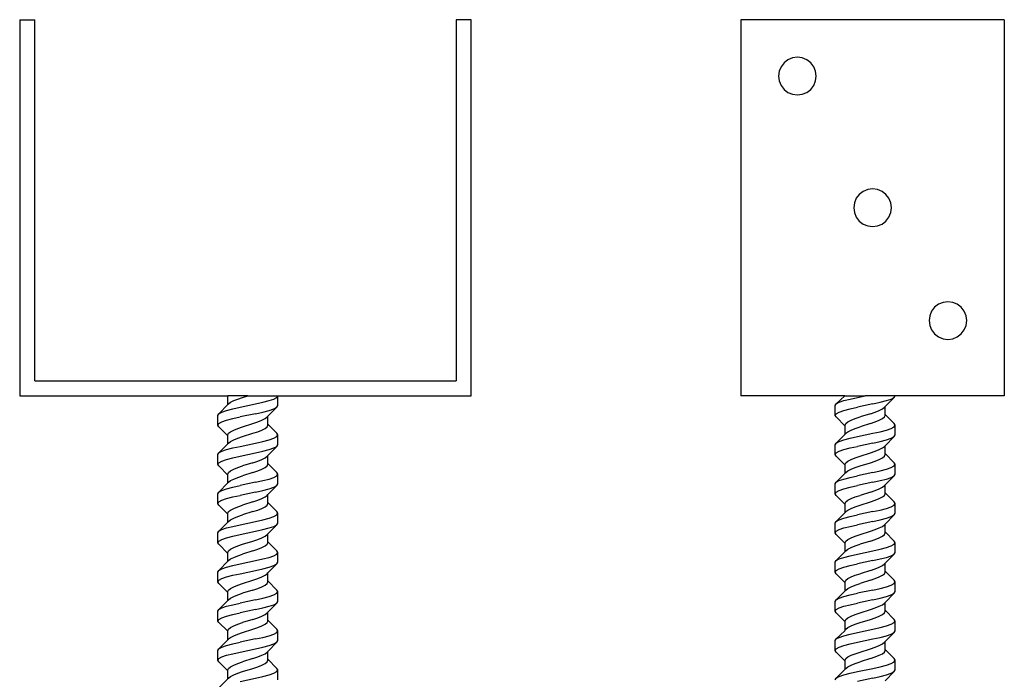
# Model space of a CAD drawing. Units: centimetres. Extents: x 50.5 to 76.6, y -25.4 to 9.6.
# Drawn here: x 50.5 to 76.6, y -8 to 9.6 of the extents above; entities that cross this region are included whole.
import ezdxf

# ---------------------------------------------------------------- set-up
doc = ezdxf.new("R2010")
doc.units = ezdxf.units.CM
doc.layers.get('0').update_dxf_attribs({"linetype": 'CONTINUOUS'})

msp = doc.modelspace()

# ---------------------------------------------------------------- linework, layer by layer
for p, q in [((50.458079, 9.575651), (50.858079, 9.575651)), ((50.458079, 9.575651), (50.458079, -0.424349)), ((50.858079, -0.024349), (50.858079, 9.575651)), ((62.458079, 9.575651), (62.058079, 9.575651)), ((62.058079, 9.575651), (62.058079, -0.024349)), ((62.458079, -0.424349), (62.458079, 9.575651)), ((76.628079, 9.575651), (69.628079, 9.575651)), ((69.628079, 9.575651), (69.628079, -0.424349)), ((76.628079, 9.575651), (76.628079, -0.424349)), ((70.774526, 8.429204), (70.695066, 8.325651)), ((70.878079, 8.508664), (70.774526, 8.429204)), ((70.998669, 8.558614), (70.878079, 8.508664)), ((71.128079, 8.575651), (70.998669, 8.558614)), ((71.257488, 8.558614), (71.128079, 8.575651)), ((71.378079, 8.508664), (71.257488, 8.558614)), ((71.481632, 8.429204), (71.378079, 8.508664)), ((71.561092, 8.325651), (71.481632, 8.429204)), ((70.645116, 8.205061), (70.628079, 8.075651)), ((70.695066, 8.325651), (70.645116, 8.205061)), ((71.611042, 8.205061), (71.561092, 8.325651)), ((71.628079, 8.075651), (71.611042, 8.205061)), ((70.628079, 8.075651), (70.645116, 7.946241)), ((70.645116, 7.946241), (70.695066, 7.825651)), ((71.561092, 7.825651), (71.611042, 7.946241)), ((71.611042, 7.946241), (71.628079, 8.075651)), ((70.695066, 7.825651), (70.774526, 7.722098)), ((70.774526, 7.722098), (70.878079, 7.642638)), ((70.878079, 7.642638), (70.998669, 7.592688)), ((70.998669, 7.592688), (71.128079, 7.575651)), ((71.128079, 7.575651), (71.257488, 7.592688)), ((71.257488, 7.592688), (71.378079, 7.642638)), ((71.378079, 7.642638), (71.481632, 7.722098)), ((71.481632, 7.722098), (71.561092, 7.825651)), ((72.878079, 5.008664), (72.774526, 4.929204)), ((72.998669, 5.058614), (72.878079, 5.008664)), ((73.128079, 5.075651), (72.998669, 5.058614)), ((73.257488, 5.058614), (73.128079, 5.075651)), ((73.378079, 5.008664), (73.257488, 5.058614)), ((73.481632, 4.929204), (73.378079, 5.008664)), ((72.695066, 4.825651), (72.645116, 4.705061)), ((72.774526, 4.929204), (72.695066, 4.825651)), ((73.561092, 4.825651), (73.481632, 4.929204)), ((73.611042, 4.705061), (73.561092, 4.825651)), ((72.645116, 4.705061), (72.628079, 4.575651)), ((72.628079, 4.575651), (72.645116, 4.446241)), ((73.628079, 4.575651), (73.611042, 4.705061)), ((73.611042, 4.446241), (73.628079, 4.575651)), ((72.645116, 4.446241), (72.695066, 4.325651)), ((72.695066, 4.325651), (72.774526, 4.222098)), ((72.774526, 4.222098), (72.878079, 4.142638)), ((73.378079, 4.142638), (73.481632, 4.222098)), ((73.481632, 4.222098), (73.561092, 4.325651)), ((73.561092, 4.325651), (73.611042, 4.446241)), ((72.878079, 4.142638), (72.998669, 4.092688)), ((72.998669, 4.092688), (73.128079, 4.075651)), ((73.128079, 4.075651), (73.257488, 4.092688)), ((73.257488, 4.092688), (73.378079, 4.142638)), ((74.774526, 1.929204), (74.695066, 1.825651)), ((74.878079, 2.008664), (74.774526, 1.929204)), ((74.998669, 2.058614), (74.878079, 2.008664)), ((75.128079, 2.075651), (74.998669, 2.058614)), ((75.257488, 2.058614), (75.128079, 2.075651)), ((75.378079, 2.008664), (75.257488, 2.058614)), ((75.481632, 1.929204), (75.378079, 2.008664)), ((75.561092, 1.825651), (75.481632, 1.929204)), ((74.645116, 1.705061), (74.628079, 1.575651)), ((74.628079, 1.575651), (74.645116, 1.446241)), ((74.695066, 1.825651), (74.645116, 1.705061)), ((75.611042, 1.705061), (75.561092, 1.825651)), ((75.628079, 1.575651), (75.611042, 1.705061)), ((75.611042, 1.446241), (75.628079, 1.575651)), ((74.645116, 1.446241), (74.695066, 1.325651)), ((74.695066, 1.325651), (74.774526, 1.222098)), ((75.481632, 1.222098), (75.561092, 1.325651)), ((75.561092, 1.325651), (75.611042, 1.446241)), ((74.774526, 1.222098), (74.878079, 1.142638)), ((74.878079, 1.142638), (74.998669, 1.092688)), ((74.998669, 1.092688), (75.128079, 1.075651)), ((75.128079, 1.075651), (75.257488, 1.092688)), ((75.257488, 1.092688), (75.378079, 1.142638)), ((75.378079, 1.142638), (75.481632, 1.222098)), ((50.858079, -0.024349), (62.058079, -0.024349)), ((50.458079, -0.424349), (55.978039, -0.424349)), ((55.989787, -0.44143), (55.978039, -0.424349)), ((55.978039, -0.424349), (55.989787, -0.424349)), ((55.989787, -0.44143), (55.989787, -0.424349)), ((56.521104, -0.424349), (55.989787, -0.424349)), ((55.989787, -0.659736), (55.989787, -0.44143)), ((56.145406, -0.554557), (56.255445, -0.511155)), ((56.255445, -0.511155), (56.383589, -0.467752)), ((56.383589, -0.467752), (56.521104, -0.424349)), ((56.521104, -0.424349), (57.318079, -0.424349)), ((57.08465, -0.554557), (57.211305, -0.511155)), ((57.211305, -0.511155), (57.290923, -0.467752)), ((57.290923, -0.467752), (57.318079, -0.424349)), ((57.318079, -0.684766), (57.318079, -0.424349)), ((57.318079, -0.424349), (62.458079, -0.424349)), ((72.387268, -0.424349), (69.628079, -0.424349)), ((72.160514, -0.641363), (72.387268, -0.424349)), ((72.366787, -0.554557), (72.531846, -0.511155)), ((72.387268, -0.424349), (72.930333, -0.424349)), ((72.531846, -0.511155), (72.724061, -0.467752)), ((72.724061, -0.467752), (72.930333, -0.424349)), ((73.727308, -0.424349), (72.930333, -0.424349)), ((73.46165, -0.709795), (73.700152, -0.467752)), ((73.49388, -0.554557), (73.620534, -0.511155)), ((73.620534, -0.511155), (73.700152, -0.467752)), ((73.700152, -0.467752), (73.727308, -0.424349)), ((76.628079, -0.424349), (73.727308, -0.424349)), ((55.751285, -0.90178), (55.989787, -0.659736)), ((55.957557, -0.814974), (56.122616, -0.771571)), ((55.989787, -0.659736), (56.007891, -0.641363)), ((56.007891, -0.641363), (56.06097, -0.59796)), ((56.06097, -0.59796), (56.145406, -0.554557)), ((56.122616, -0.771571), (56.314832, -0.728168)), ((56.314832, -0.728168), (56.727376, -0.641363)), ((56.727376, -0.641363), (56.919591, -0.59796)), ((56.919591, -0.59796), (57.08465, -0.554557)), ((57.052421, -0.970212), (57.290923, -0.728168)), ((57.08465, -0.814974), (57.211305, -0.771571)), ((57.211305, -0.771571), (57.290923, -0.728168)), ((57.290923, -0.728168), (57.318079, -0.684766)), ((72.133358, -0.684766), (72.160514, -0.641363)), ((72.133358, -0.945182), (72.133358, -0.684766)), ((72.160514, -0.641363), (72.240133, -0.59796)), ((72.240133, -0.59796), (72.366787, -0.554557)), ((72.366787, -0.814974), (72.531846, -0.771571)), ((72.531846, -0.771571), (72.724061, -0.728168)), ((73.136606, -0.641363), (72.724061, -0.728168)), ((73.136606, -0.641363), (73.328821, -0.59796)), ((73.306031, -0.814974), (73.390467, -0.771571)), ((73.328821, -0.59796), (73.49388, -0.554557)), ((73.390467, -0.771571), (73.443546, -0.728168)), ((73.443546, -0.728168), (73.46165, -0.709795)), ((73.46165, -0.920153), (73.46165, -0.709795)), ((55.724129, -0.945182), (55.751285, -0.90178)), ((55.724129, -1.205599), (55.724129, -0.945182)), ((55.751285, -0.90178), (55.830903, -0.858377)), ((55.830903, -0.858377), (55.957557, -0.814974)), ((55.957557, -1.075391), (56.122616, -1.031988)), ((56.122616, -1.031988), (56.314832, -0.988585)), ((56.727376, -0.90178), (56.314832, -0.988585)), ((56.727376, -0.90178), (56.919591, -0.858377)), ((56.896802, -1.075391), (56.981238, -1.031988)), ((56.919591, -0.858377), (57.08465, -0.814974)), ((56.981238, -1.031988), (57.034316, -0.988585)), ((57.034316, -0.988585), (57.052421, -0.970212)), ((57.052421, -1.180569), (57.052421, -0.970212)), ((72.133358, -0.945182), (72.160514, -0.90178)), ((72.160514, -0.988585), (72.133358, -0.945182)), ((72.160514, -0.90178), (72.240133, -0.858377)), ((72.399017, -1.230629), (72.160514, -0.988585)), ((72.240133, -0.858377), (72.366787, -0.814974)), ((72.554636, -1.075391), (72.664675, -1.031988)), ((72.664675, -1.031988), (72.792818, -0.988585)), ((73.067848, -0.90178), (72.792818, -0.988585)), ((73.067848, -0.90178), (73.195992, -0.858377)), ((73.195992, -0.858377), (73.306031, -0.814974)), ((73.306031, -1.075391), (73.390467, -1.031988)), ((73.390467, -1.031988), (73.443546, -0.988585)), ((73.443546, -0.988585), (73.46165, -0.945182)), ((73.700152, -1.162196), (73.46165, -0.920153)), ((73.46165, -0.945182), (73.46165, -0.920153)), ((55.724129, -1.205599), (55.751285, -1.162196)), ((55.751285, -1.249002), (55.724129, -1.205599)), ((55.751285, -1.162196), (55.830903, -1.118793)), ((55.989787, -1.491045), (55.751285, -1.249002)), ((55.830903, -1.118793), (55.957557, -1.075391)), ((56.145406, -1.335807), (56.255445, -1.292405)), ((56.255445, -1.292405), (56.383589, -1.249002)), ((56.383589, -1.249002), (56.658619, -1.162196)), ((56.658619, -1.162196), (56.786762, -1.118793)), ((56.786762, -1.118793), (56.896802, -1.075391)), ((56.896802, -1.335807), (56.981238, -1.292405)), ((56.981238, -1.292405), (57.034316, -1.249002)), ((57.034316, -1.249002), (57.052421, -1.205599)), ((57.290923, -1.422613), (57.052421, -1.180569)), ((57.052421, -1.205599), (57.052421, -1.180569)), ((72.399017, -1.205599), (72.417121, -1.162196)), ((72.399017, -1.230629), (72.399017, -1.205599)), ((72.399017, -1.440986), (72.399017, -1.230629)), ((72.417121, -1.162196), (72.470199, -1.118793)), ((72.470199, -1.118793), (72.554636, -1.075391)), ((72.554636, -1.335807), (72.664675, -1.292405)), ((72.664675, -1.292405), (72.792818, -1.249002)), ((73.067848, -1.162196), (72.792818, -1.249002)), ((73.067848, -1.162196), (73.195992, -1.118793)), ((73.195992, -1.118793), (73.306031, -1.075391)), ((73.49388, -1.335807), (73.620534, -1.292405)), ((73.620534, -1.292405), (73.700152, -1.249002)), ((73.727308, -1.205599), (73.700152, -1.162196)), ((73.700152, -1.249002), (73.727308, -1.205599)), ((73.727308, -1.466016), (73.727308, -1.205599)), ((55.989787, -1.466016), (56.007891, -1.422613)), ((55.989787, -1.491045), (55.989787, -1.466016)), ((55.989787, -1.701403), (55.989787, -1.491045)), ((56.007891, -1.422613), (56.06097, -1.37921)), ((56.06097, -1.37921), (56.145406, -1.335807)), ((56.145406, -1.596224), (56.255445, -1.552821)), ((56.255445, -1.552821), (56.383589, -1.509418)), ((56.383589, -1.509418), (56.658619, -1.422613)), ((56.658619, -1.422613), (56.786762, -1.37921)), ((56.786762, -1.37921), (56.896802, -1.335807)), ((57.08465, -1.596224), (57.211305, -1.552821)), ((57.211305, -1.552821), (57.290923, -1.509418)), ((57.318079, -1.466016), (57.290923, -1.422613)), ((57.290923, -1.509418), (57.318079, -1.466016)), ((57.318079, -1.726432), (57.318079, -1.466016)), ((72.160514, -1.68303), (72.399017, -1.440986)), ((72.366787, -1.596224), (72.531846, -1.552821)), ((72.399017, -1.440986), (72.417121, -1.422613)), ((72.417121, -1.422613), (72.470199, -1.37921)), ((72.470199, -1.37921), (72.554636, -1.335807)), ((72.531846, -1.552821), (72.724061, -1.509418)), ((72.724061, -1.509418), (73.136606, -1.422613)), ((73.136606, -1.422613), (73.328821, -1.37921)), ((73.328821, -1.37921), (73.49388, -1.335807)), ((73.46165, -1.751462), (73.700152, -1.509418)), ((73.49388, -1.596224), (73.620534, -1.552821)), ((73.620534, -1.552821), (73.700152, -1.509418)), ((73.700152, -1.509418), (73.727308, -1.466016)), ((55.751285, -1.943446), (55.989787, -1.701403)), ((55.957557, -1.856641), (56.122616, -1.813238)), ((55.989787, -1.701403), (56.007891, -1.68303)), ((56.007891, -1.68303), (56.06097, -1.639627)), ((56.06097, -1.639627), (56.145406, -1.596224)), ((56.122616, -1.813238), (56.314832, -1.769835)), ((56.314832, -1.769835), (56.727376, -1.68303)), ((56.727376, -1.68303), (56.919591, -1.639627)), ((56.919591, -1.639627), (57.08465, -1.596224)), ((57.052421, -2.011879), (57.290923, -1.769835)), ((57.08465, -1.856641), (57.211305, -1.813238)), ((57.211305, -1.813238), (57.290923, -1.769835)), ((57.290923, -1.769835), (57.318079, -1.726432)), ((72.133358, -1.726432), (72.160514, -1.68303)), ((72.133358, -1.986849), (72.133358, -1.726432)), ((72.160514, -1.68303), (72.240133, -1.639627)), ((72.240133, -1.639627), (72.366787, -1.596224)), ((72.366787, -1.856641), (72.531846, -1.813238)), ((72.531846, -1.813238), (72.724061, -1.769835)), ((73.136606, -1.68303), (72.724061, -1.769835)), ((73.136606, -1.68303), (73.328821, -1.639627)), ((73.306031, -1.856641), (73.390467, -1.813238)), ((73.328821, -1.639627), (73.49388, -1.596224)), ((73.390467, -1.813238), (73.443546, -1.769835)), ((73.443546, -1.769835), (73.46165, -1.751462)), ((73.46165, -1.961819), (73.46165, -1.751462)), ((55.724129, -1.986849), (55.751285, -1.943446)), ((55.724129, -2.247266), (55.724129, -1.986849)), ((55.751285, -1.943446), (55.830903, -1.900043)), ((55.830903, -1.900043), (55.957557, -1.856641)), ((55.957557, -2.117057), (56.122616, -2.073655)), ((56.122616, -2.073655), (56.314832, -2.030252)), ((56.314832, -2.030252), (56.727376, -1.943446)), ((56.727376, -1.943446), (56.919591, -1.900043)), ((56.896802, -2.117057), (56.981238, -2.073655)), ((56.919591, -1.900043), (57.08465, -1.856641)), ((56.981238, -2.073655), (57.034316, -2.030252)), ((57.034316, -2.030252), (57.052421, -2.011879)), ((57.052421, -2.222236), (57.052421, -2.011879)), ((72.133358, -1.986849), (72.160514, -1.943446)), ((72.160514, -2.030252), (72.133358, -1.986849)), ((72.160514, -1.943446), (72.240133, -1.900043)), ((72.399017, -2.272295), (72.160514, -2.030252)), ((72.240133, -1.900043), (72.366787, -1.856641)), ((72.554636, -2.117057), (72.664675, -2.073655)), ((72.664675, -2.073655), (72.792818, -2.030252)), ((72.792818, -2.030252), (73.067848, -1.943446)), ((73.067848, -1.943446), (73.195992, -1.900043)), ((73.195992, -1.900043), (73.306031, -1.856641)), ((73.306031, -2.117057), (73.390467, -2.073655)), ((73.390467, -2.073655), (73.443546, -2.030252)), ((73.443546, -2.030252), (73.46165, -1.986849)), ((73.700152, -2.203863), (73.46165, -1.961819)), ((73.46165, -1.986849), (73.46165, -1.961819)), ((55.724129, -2.247266), (55.751285, -2.203863)), ((55.751285, -2.290668), (55.724129, -2.247266)), ((55.751285, -2.203863), (55.830903, -2.16046)), ((55.989787, -2.532712), (55.751285, -2.290668)), ((55.830903, -2.16046), (55.957557, -2.117057)), ((56.145406, -2.377474), (56.255445, -2.334071)), ((56.255445, -2.334071), (56.383589, -2.290668)), ((56.658619, -2.203863), (56.383589, -2.290668)), ((56.658619, -2.203863), (56.786762, -2.16046)), ((56.786762, -2.16046), (56.896802, -2.117057)), ((56.896802, -2.377474), (56.981238, -2.334071)), ((56.981238, -2.334071), (57.034316, -2.290668)), ((57.034316, -2.290668), (57.052421, -2.247266)), ((57.290923, -2.46428), (57.052421, -2.222236)), ((57.052421, -2.247266), (57.052421, -2.222236)), ((72.399017, -2.247266), (72.417121, -2.203863)), ((72.399017, -2.272295), (72.399017, -2.247266)), ((72.399017, -2.482653), (72.399017, -2.272295)), ((72.417121, -2.203863), (72.470199, -2.16046)), ((72.470199, -2.16046), (72.554636, -2.117057)), ((72.554636, -2.377474), (72.664675, -2.334071)), ((72.664675, -2.334071), (72.792818, -2.290668)), ((72.792818, -2.290668), (73.067848, -2.203863)), ((73.067848, -2.203863), (73.195992, -2.16046)), ((73.195992, -2.16046), (73.306031, -2.117057)), ((73.49388, -2.377474), (73.620534, -2.334071)), ((73.620534, -2.334071), (73.700152, -2.290668)), ((73.727308, -2.247266), (73.700152, -2.203863)), ((73.700152, -2.290668), (73.727308, -2.247266)), ((73.727308, -2.507682), (73.727308, -2.247266)), ((55.989787, -2.507682), (56.007891, -2.46428)), ((55.989787, -2.532712), (55.989787, -2.507682)), ((55.989787, -2.743069), (55.989787, -2.532712)), ((56.007891, -2.46428), (56.06097, -2.420877)), ((56.06097, -2.420877), (56.145406, -2.377474)), ((56.145406, -2.637891), (56.255445, -2.594488)), ((56.255445, -2.594488), (56.383589, -2.551085)), ((56.658619, -2.46428), (56.383589, -2.551085)), ((56.658619, -2.46428), (56.786762, -2.420877)), ((56.786762, -2.420877), (56.896802, -2.377474)), ((57.08465, -2.637891), (57.211305, -2.594488)), ((57.211305, -2.594488), (57.290923, -2.551085)), ((57.318079, -2.507682), (57.290923, -2.46428)), ((57.290923, -2.551085), (57.318079, -2.507682)), ((57.318079, -2.768099), (57.318079, -2.507682)), ((72.160514, -2.724696), (72.399017, -2.482653)), ((72.366787, -2.637891), (72.531846, -2.594488)), ((72.399017, -2.482653), (72.417121, -2.46428)), ((72.417121, -2.46428), (72.470199, -2.420877)), ((72.470199, -2.420877), (72.554636, -2.377474)), ((72.531846, -2.594488), (72.724061, -2.551085)), ((73.136606, -2.46428), (72.724061, -2.551085)), ((73.136606, -2.46428), (73.328821, -2.420877)), ((73.328821, -2.420877), (73.49388, -2.377474)), ((73.46165, -2.793129), (73.700152, -2.551085)), ((73.49388, -2.637891), (73.620534, -2.594488)), ((73.620534, -2.594488), (73.700152, -2.551085)), ((73.700152, -2.551085), (73.727308, -2.507682)), ((55.751285, -2.985113), (55.989787, -2.743069)), ((55.957557, -2.898307), (56.122616, -2.854905)), ((55.989787, -2.743069), (56.007891, -2.724696)), ((56.007891, -2.724696), (56.06097, -2.681293)), ((56.06097, -2.681293), (56.145406, -2.637891)), ((56.122616, -2.854905), (56.314832, -2.811502)), ((56.727376, -2.724696), (56.314832, -2.811502)), ((56.727376, -2.724696), (56.919591, -2.681293)), ((56.919591, -2.681293), (57.08465, -2.637891)), ((57.052421, -3.053545), (57.290923, -2.811502)), ((57.08465, -2.898307), (57.211305, -2.854905)), ((57.211305, -2.854905), (57.290923, -2.811502)), ((57.290923, -2.811502), (57.318079, -2.768099)), ((72.133358, -2.768099), (72.160514, -2.724696)), ((72.133358, -3.028516), (72.133358, -2.768099)), ((72.160514, -2.724696), (72.240133, -2.681293)), ((72.240133, -2.681293), (72.366787, -2.637891)), ((72.366787, -2.898307), (72.531846, -2.854905)), ((72.531846, -2.854905), (72.724061, -2.811502)), ((73.136606, -2.724696), (72.724061, -2.811502)), ((73.136606, -2.724696), (73.328821, -2.681293)), ((73.306031, -2.898307), (73.390467, -2.854905)), ((73.328821, -2.681293), (73.49388, -2.637891)), ((73.390467, -2.854905), (73.443546, -2.811502)), ((73.443546, -2.811502), (73.46165, -2.793129)), ((73.46165, -3.003486), (73.46165, -2.793129)), ((55.724129, -3.028516), (55.751285, -2.985113)), ((55.724129, -3.288932), (55.724129, -3.028516)), ((55.751285, -2.985113), (55.830903, -2.94171)), ((55.830903, -2.94171), (55.957557, -2.898307)), ((55.957557, -3.158724), (56.122616, -3.115321)), ((56.122616, -3.115321), (56.314832, -3.071918)), ((56.727376, -2.985113), (56.314832, -3.071918)), ((56.727376, -2.985113), (56.919591, -2.94171)), ((56.896802, -3.158724), (56.981238, -3.115321)), ((56.919591, -2.94171), (57.08465, -2.898307)), ((56.981238, -3.115321), (57.034316, -3.071918)), ((57.034316, -3.071918), (57.052421, -3.053545)), ((57.052421, -3.263903), (57.052421, -3.053545)), ((72.133358, -3.028516), (72.160514, -2.985113)), ((72.160514, -3.071918), (72.133358, -3.028516)), ((72.160514, -2.985113), (72.240133, -2.94171)), ((72.399017, -3.313962), (72.160514, -3.071918)), ((72.240133, -2.94171), (72.366787, -2.898307)), ((72.554636, -3.158724), (72.664675, -3.115321)), ((72.664675, -3.115321), (72.792818, -3.071918)), ((73.067848, -2.985113), (72.792818, -3.071918)), ((73.067848, -2.985113), (73.195992, -2.94171)), ((73.195992, -2.94171), (73.306031, -2.898307)), ((73.306031, -3.158724), (73.390467, -3.115321)), ((73.390467, -3.115321), (73.443546, -3.071918)), ((73.443546, -3.071918), (73.46165, -3.028516)), ((73.700152, -3.24553), (73.46165, -3.003486)), ((73.46165, -3.028516), (73.46165, -3.003486)), ((55.724129, -3.288932), (55.751285, -3.24553)), ((55.751285, -3.332335), (55.724129, -3.288932)), ((55.751285, -3.24553), (55.830903, -3.202127)), ((55.989787, -3.574379), (55.751285, -3.332335)), ((55.830903, -3.202127), (55.957557, -3.158724)), ((56.145406, -3.419141), (56.255445, -3.375738)), ((56.255445, -3.375738), (56.383589, -3.332335)), ((56.658619, -3.24553), (56.383589, -3.332335)), ((56.658619, -3.24553), (56.786762, -3.202127)), ((56.786762, -3.202127), (56.896802, -3.158724)), ((56.896802, -3.419141), (56.981238, -3.375738)), ((56.981238, -3.375738), (57.034316, -3.332335)), ((57.034316, -3.332335), (57.052421, -3.288932)), ((57.290923, -3.505946), (57.052421, -3.263903)), ((57.052421, -3.288932), (57.052421, -3.263903)), ((72.399017, -3.288932), (72.417121, -3.24553)), ((72.399017, -3.313962), (72.399017, -3.288932)), ((72.399017, -3.524319), (72.399017, -3.313962)), ((72.417121, -3.24553), (72.470199, -3.202127)), ((72.470199, -3.202127), (72.554636, -3.158724)), ((72.554636, -3.419141), (72.664675, -3.375738)), ((72.664675, -3.375738), (72.792818, -3.332335)), ((72.792818, -3.332335), (73.067848, -3.24553)), ((73.067848, -3.24553), (73.195992, -3.202127)), ((73.195992, -3.202127), (73.306031, -3.158724)), ((73.49388, -3.419141), (73.620534, -3.375738)), ((73.620534, -3.375738), (73.700152, -3.332335)), ((73.727308, -3.288932), (73.700152, -3.24553)), ((73.700152, -3.332335), (73.727308, -3.288932)), ((73.727308, -3.549349), (73.727308, -3.288932)), ((55.989787, -3.549349), (56.007891, -3.505946)), ((55.989787, -3.574379), (55.989787, -3.549349)), ((55.989787, -3.784736), (55.989787, -3.574379)), ((56.007891, -3.505946), (56.06097, -3.462543)), ((56.06097, -3.462543), (56.145406, -3.419141)), ((56.145406, -3.679557), (56.255445, -3.636155)), ((56.255445, -3.636155), (56.383589, -3.592752)), ((56.658619, -3.505946), (56.383589, -3.592752)), ((56.658619, -3.505946), (56.786762, -3.462543)), ((56.786762, -3.462543), (56.896802, -3.419141)), ((57.08465, -3.679557), (57.211305, -3.636155)), ((57.211305, -3.636155), (57.290923, -3.592752)), ((57.318079, -3.549349), (57.290923, -3.505946)), ((57.290923, -3.592752), (57.318079, -3.549349)), ((57.318079, -3.809766), (57.318079, -3.549349)), ((72.160514, -3.766363), (72.399017, -3.524319)), ((72.366787, -3.679557), (72.531846, -3.636155)), ((72.399017, -3.524319), (72.417121, -3.505946)), ((72.417121, -3.505946), (72.470199, -3.462543)), ((72.470199, -3.462543), (72.554636, -3.419141)), ((72.531846, -3.636155), (72.724061, -3.592752)), ((73.136606, -3.505946), (72.724061, -3.592752)), ((73.136606, -3.505946), (73.328821, -3.462543)), ((73.328821, -3.462543), (73.49388, -3.419141)), ((73.46165, -3.834795), (73.700152, -3.592752)), ((73.49388, -3.679557), (73.620534, -3.636155)), ((73.620534, -3.636155), (73.700152, -3.592752)), ((73.700152, -3.592752), (73.727308, -3.549349)), ((55.751285, -4.02678), (55.989787, -3.784736)), ((55.957557, -3.939974), (56.122616, -3.896571)), ((55.989787, -3.784736), (56.007891, -3.766363)), ((56.007891, -3.766363), (56.06097, -3.72296)), ((56.06097, -3.72296), (56.145406, -3.679557)), ((56.122616, -3.896571), (56.314832, -3.853168)), ((56.314832, -3.853168), (56.727376, -3.766363)), ((56.727376, -3.766363), (56.919591, -3.72296)), ((56.919591, -3.72296), (57.08465, -3.679557)), ((57.052421, -4.095212), (57.290923, -3.853168)), ((57.08465, -3.939974), (57.211305, -3.896571)), ((57.211305, -3.896571), (57.290923, -3.853168)), ((57.290923, -3.853168), (57.318079, -3.809766)), ((72.133358, -3.809766), (72.160514, -3.766363)), ((72.133358, -4.070182), (72.133358, -3.809766)), ((72.160514, -3.766363), (72.240133, -3.72296)), ((72.240133, -3.72296), (72.366787, -3.679557)), ((72.366787, -3.939974), (72.531846, -3.896571)), ((72.531846, -3.896571), (72.724061, -3.853168)), ((73.136606, -3.766363), (72.724061, -3.853168)), ((73.136606, -3.766363), (73.328821, -3.72296)), ((73.306031, -3.939974), (73.390467, -3.896571)), ((73.328821, -3.72296), (73.49388, -3.679557)), ((73.390467, -3.896571), (73.443546, -3.853168)), ((73.443546, -3.853168), (73.46165, -3.834795)), ((73.46165, -4.045153), (73.46165, -3.834795)), ((55.724129, -4.070182), (55.751285, -4.02678)), ((55.724129, -4.330599), (55.724129, -4.070182)), ((55.751285, -4.02678), (55.830903, -3.983377)), ((55.830903, -3.983377), (55.957557, -3.939974)), ((55.957557, -4.200391), (56.122616, -4.156988)), ((56.122616, -4.156988), (56.314832, -4.113585)), ((56.314832, -4.113585), (56.727376, -4.02678)), ((56.727376, -4.02678), (56.919591, -3.983377)), ((56.896802, -4.200391), (56.981238, -4.156988)), ((56.919591, -3.983377), (57.08465, -3.939974)), ((56.981238, -4.156988), (57.034316, -4.113585)), ((57.034316, -4.113585), (57.052421, -4.095212)), ((57.052421, -4.305569), (57.052421, -4.095212)), ((72.133358, -4.070182), (72.160514, -4.02678)), ((72.160514, -4.113585), (72.133358, -4.070182)), ((72.160514, -4.02678), (72.240133, -3.983377)), ((72.399017, -4.355629), (72.160514, -4.113585)), ((72.240133, -3.983377), (72.366787, -3.939974)), ((72.554636, -4.200391), (72.664675, -4.156988)), ((72.664675, -4.156988), (72.792818, -4.113585)), ((72.792818, -4.113585), (73.067848, -4.02678)), ((73.067848, -4.02678), (73.195992, -3.983377)), ((73.195992, -3.983377), (73.306031, -3.939974)), ((73.306031, -4.200391), (73.390467, -4.156988)), ((73.390467, -4.156988), (73.443546, -4.113585)), ((73.443546, -4.113585), (73.46165, -4.070182)), ((73.700152, -4.287196), (73.46165, -4.045153)), ((73.46165, -4.070182), (73.46165, -4.045153)), ((55.724129, -4.330599), (55.751285, -4.287196)), ((55.751285, -4.374002), (55.724129, -4.330599)), ((55.751285, -4.287196), (55.830903, -4.243793)), ((55.989787, -4.616045), (55.751285, -4.374002)), ((55.830903, -4.243793), (55.957557, -4.200391)), ((56.145406, -4.460807), (56.255445, -4.417405)), ((56.255445, -4.417405), (56.383589, -4.374002)), ((56.383589, -4.374002), (56.658619, -4.287196)), ((56.658619, -4.287196), (56.786762, -4.243793)), ((56.786762, -4.243793), (56.896802, -4.200391)), ((56.896802, -4.460807), (56.981238, -4.417405)), ((56.981238, -4.417405), (57.034316, -4.374002)), ((57.034316, -4.374002), (57.052421, -4.330599)), ((57.290923, -4.547613), (57.052421, -4.305569)), ((57.052421, -4.330599), (57.052421, -4.305569)), ((72.399017, -4.330599), (72.417121, -4.287196)), ((72.399017, -4.355629), (72.399017, -4.330599)), ((72.399017, -4.565986), (72.399017, -4.355629)), ((72.417121, -4.287196), (72.470199, -4.243793)), ((72.470199, -4.243793), (72.554636, -4.200391)), ((72.554636, -4.460807), (72.664675, -4.417405)), ((72.664675, -4.417405), (72.792818, -4.374002)), ((73.067848, -4.287196), (72.792818, -4.374002)), ((73.067848, -4.287196), (73.195992, -4.243793)), ((73.195992, -4.243793), (73.306031, -4.200391)), ((73.49388, -4.460807), (73.620534, -4.417405)), ((73.620534, -4.417405), (73.700152, -4.374002)), ((73.727308, -4.330599), (73.700152, -4.287196)), ((73.700152, -4.374002), (73.727308, -4.330599)), ((73.727308, -4.591016), (73.727308, -4.330599)), ((55.989787, -4.591016), (56.007891, -4.547613)), ((55.989787, -4.616045), (55.989787, -4.591016)), ((55.989787, -4.826403), (55.989787, -4.616045)), ((56.007891, -4.547613), (56.06097, -4.50421)), ((56.06097, -4.50421), (56.145406, -4.460807)), ((56.145406, -4.721224), (56.255445, -4.677821)), ((56.255445, -4.677821), (56.383589, -4.634418)), ((56.658619, -4.547613), (56.383589, -4.634418)), ((56.658619, -4.547613), (56.786762, -4.50421)), ((56.786762, -4.50421), (56.896802, -4.460807)), ((57.08465, -4.721224), (57.211305, -4.677821)), ((57.211305, -4.677821), (57.290923, -4.634418)), ((57.318079, -4.591016), (57.290923, -4.547613)), ((57.290923, -4.634418), (57.318079, -4.591016)), ((57.318079, -4.851432), (57.318079, -4.591016)), ((72.160514, -4.80803), (72.399017, -4.565986)), ((72.366787, -4.721224), (72.531846, -4.677821)), ((72.399017, -4.565986), (72.417121, -4.547613)), ((72.417121, -4.547613), (72.470199, -4.50421)), ((72.470199, -4.50421), (72.554636, -4.460807)), ((72.531846, -4.677821), (72.724061, -4.634418)), ((72.724061, -4.634418), (73.136606, -4.547613)), ((73.136606, -4.547613), (73.328821, -4.50421)), ((73.328821, -4.50421), (73.49388, -4.460807)), ((73.46165, -4.876462), (73.700152, -4.634418)), ((73.49388, -4.721224), (73.620534, -4.677821)), ((73.620534, -4.677821), (73.700152, -4.634418)), ((73.700152, -4.634418), (73.727308, -4.591016)), ((55.751285, -5.068446), (55.989787, -4.826403)), ((55.957557, -4.981641), (56.122616, -4.938238)), ((55.989787, -4.826403), (56.007891, -4.80803)), ((56.007891, -4.80803), (56.06097, -4.764627)), ((56.06097, -4.764627), (56.145406, -4.721224)), ((56.122616, -4.938238), (56.314832, -4.894835)), ((56.314832, -4.894835), (56.727376, -4.80803)), ((56.727376, -4.80803), (56.919591, -4.764627)), ((56.919591, -4.764627), (57.08465, -4.721224)), ((57.052421, -5.136879), (57.290923, -4.894835)), ((57.08465, -4.981641), (57.211305, -4.938238)), ((57.211305, -4.938238), (57.290923, -4.894835)), ((57.290923, -4.894835), (57.318079, -4.851432)), ((72.133358, -4.851432), (72.160514, -4.80803)), ((72.133358, -5.111849), (72.133358, -4.851432)), ((72.160514, -4.80803), (72.240133, -4.764627)), ((72.240133, -4.764627), (72.366787, -4.721224)), ((72.366787, -4.981641), (72.531846, -4.938238)), ((72.531846, -4.938238), (72.724061, -4.894835)), ((73.136606, -4.80803), (72.724061, -4.894835)), ((73.136606, -4.80803), (73.328821, -4.764627)), ((73.306031, -4.981641), (73.390467, -4.938238)), ((73.328821, -4.764627), (73.49388, -4.721224)), ((73.390467, -4.938238), (73.443546, -4.894835)), ((73.443546, -4.894835), (73.46165, -4.876462)), ((73.46165, -5.086819), (73.46165, -4.876462)), ((55.724129, -5.111849), (55.751285, -5.068446)), ((55.724129, -5.372266), (55.724129, -5.111849)), ((55.751285, -5.068446), (55.830903, -5.025043)), ((55.830903, -5.025043), (55.957557, -4.981641)), ((55.957557, -5.242057), (56.122616, -5.198655)), ((56.122616, -5.198655), (56.314832, -5.155252)), ((56.314832, -5.155252), (56.727376, -5.068446)), ((56.727376, -5.068446), (56.919591, -5.025043)), ((56.896802, -5.242057), (56.981238, -5.198655)), ((56.919591, -5.025043), (57.08465, -4.981641)), ((56.981238, -5.198655), (57.034316, -5.155252)), ((57.034316, -5.155252), (57.052421, -5.136879)), ((57.052421, -5.347236), (57.052421, -5.136879)), ((72.133358, -5.111849), (72.160514, -5.068446)), ((72.160514, -5.155252), (72.133358, -5.111849)), ((72.160514, -5.068446), (72.240133, -5.025043)), ((72.399017, -5.397295), (72.160514, -5.155252)), ((72.240133, -5.025043), (72.366787, -4.981641)), ((72.554636, -5.242057), (72.664675, -5.198655)), ((72.664675, -5.198655), (72.792818, -5.155252)), ((73.067848, -5.068446), (72.792818, -5.155252)), ((73.067848, -5.068446), (73.195992, -5.025043)), ((73.195992, -5.025043), (73.306031, -4.981641)), ((73.306031, -5.242057), (73.390467, -5.198655)), ((73.390467, -5.198655), (73.443546, -5.155252)), ((73.443546, -5.155252), (73.46165, -5.111849)), ((73.700152, -5.328863), (73.46165, -5.086819)), ((73.46165, -5.111849), (73.46165, -5.086819)), ((55.724129, -5.372266), (55.751285, -5.328863)), ((55.751285, -5.415668), (55.724129, -5.372266)), ((55.751285, -5.328863), (55.830903, -5.28546)), ((55.989787, -5.657712), (55.751285, -5.415668)), ((55.830903, -5.28546), (55.957557, -5.242057)), ((56.145406, -5.502474), (56.255445, -5.459071)), ((56.255445, -5.459071), (56.383589, -5.415668)), ((56.383589, -5.415668), (56.658619, -5.328863)), ((56.658619, -5.328863), (56.786762, -5.28546)), ((56.786762, -5.28546), (56.896802, -5.242057)), ((56.896802, -5.502474), (56.981238, -5.459071)), ((56.981238, -5.459071), (57.034316, -5.415668)), ((57.034316, -5.415668), (57.052421, -5.372266)), ((57.290923, -5.58928), (57.052421, -5.347236)), ((57.052421, -5.372266), (57.052421, -5.347236)), ((72.399017, -5.372266), (72.417121, -5.328863)), ((72.399017, -5.397295), (72.399017, -5.372266)), ((72.399017, -5.607653), (72.399017, -5.397295)), ((72.417121, -5.328863), (72.470199, -5.28546)), ((72.470199, -5.28546), (72.554636, -5.242057)), ((72.554636, -5.502474), (72.664675, -5.459071)), ((72.664675, -5.459071), (72.792818, -5.415668)), ((73.067848, -5.328863), (72.792818, -5.415668)), ((73.067848, -5.328863), (73.195992, -5.28546)), ((73.195992, -5.28546), (73.306031, -5.242057)), ((73.49388, -5.502474), (73.620534, -5.459071)), ((73.620534, -5.459071), (73.700152, -5.415668)), ((73.727308, -5.372266), (73.700152, -5.328863)), ((73.700152, -5.415668), (73.727308, -5.372266)), ((73.727308, -5.632682), (73.727308, -5.372266)), ((55.989787, -5.632682), (56.007891, -5.58928)), ((55.989787, -5.657712), (55.989787, -5.632682)), ((55.989787, -5.868069), (55.989787, -5.657712)), ((56.007891, -5.58928), (56.06097, -5.545877)), ((56.06097, -5.545877), (56.145406, -5.502474)), ((56.145406, -5.762891), (56.255445, -5.719488)), ((56.255445, -5.719488), (56.383589, -5.676085)), ((56.658619, -5.58928), (56.383589, -5.676085)), ((56.658619, -5.58928), (56.786762, -5.545877)), ((56.786762, -5.545877), (56.896802, -5.502474)), ((57.08465, -5.762891), (57.211305, -5.719488)), ((57.211305, -5.719488), (57.290923, -5.676085)), ((57.318079, -5.632682), (57.290923, -5.58928)), ((57.290923, -5.676085), (57.318079, -5.632682)), ((57.318079, -5.893099), (57.318079, -5.632682)), ((72.160514, -5.849696), (72.399017, -5.607653)), ((72.366787, -5.762891), (72.531846, -5.719488)), ((72.399017, -5.607653), (72.417121, -5.58928)), ((72.417121, -5.58928), (72.470199, -5.545877)), ((72.470199, -5.545877), (72.554636, -5.502474)), ((72.531846, -5.719488), (72.724061, -5.676085)), ((73.136606, -5.58928), (72.724061, -5.676085)), ((73.136606, -5.58928), (73.328821, -5.545877)), ((73.328821, -5.545877), (73.49388, -5.502474)), ((73.46165, -5.918129), (73.700152, -5.676085)), ((73.49388, -5.762891), (73.620534, -5.719488)), ((73.620534, -5.719488), (73.700152, -5.676085)), ((73.700152, -5.676085), (73.727308, -5.632682)), ((55.751285, -6.110113), (55.989787, -5.868069)), ((55.957557, -6.023307), (56.122616, -5.979905)), ((55.989787, -5.868069), (56.007891, -5.849696)), ((56.007891, -5.849696), (56.06097, -5.806293)), ((56.06097, -5.806293), (56.145406, -5.762891)), ((56.122616, -5.979905), (56.314832, -5.936502)), ((56.727376, -5.849696), (56.314832, -5.936502)), ((56.727376, -5.849696), (56.919591, -5.806293)), ((56.919591, -5.806293), (57.08465, -5.762891)), ((57.052421, -6.178545), (57.290923, -5.936502)), ((57.08465, -6.023307), (57.211305, -5.979905)), ((57.211305, -5.979905), (57.290923, -5.936502)), ((57.290923, -5.936502), (57.318079, -5.893099)), ((72.133358, -5.893099), (72.160514, -5.849696)), ((72.133358, -6.153516), (72.133358, -5.893099)), ((72.160514, -5.849696), (72.240133, -5.806293)), ((72.240133, -5.806293), (72.366787, -5.762891)), ((72.366787, -6.023307), (72.531846, -5.979905)), ((72.531846, -5.979905), (72.724061, -5.936502)), ((73.136606, -5.849696), (72.724061, -5.936502)), ((73.136606, -5.849696), (73.328821, -5.806293)), ((73.306031, -6.023307), (73.390467, -5.979905)), ((73.328821, -5.806293), (73.49388, -5.762891)), ((73.390467, -5.979905), (73.443546, -5.936502)), ((73.443546, -5.936502), (73.46165, -5.918129)), ((73.46165, -6.128486), (73.46165, -5.918129)), ((55.724129, -6.153516), (55.751285, -6.110113)), ((55.724129, -6.413932), (55.724129, -6.153516)), ((55.751285, -6.110113), (55.830903, -6.06671)), ((55.830903, -6.06671), (55.957557, -6.023307)), ((55.957557, -6.283724), (56.122616, -6.240321)), ((56.122616, -6.240321), (56.314832, -6.196918)), ((56.727376, -6.110113), (56.314832, -6.196918)), ((56.727376, -6.110113), (56.919591, -6.06671)), ((56.896802, -6.283724), (56.981238, -6.240321)), ((56.919591, -6.06671), (57.08465, -6.023307)), ((56.981238, -6.240321), (57.034316, -6.196918)), ((57.034316, -6.196918), (57.052421, -6.178545)), ((57.052421, -6.388903), (57.052421, -6.178545)), ((72.133358, -6.153516), (72.160514, -6.110113)), ((72.160514, -6.196918), (72.133358, -6.153516)), ((72.160514, -6.110113), (72.240133, -6.06671)), ((72.399017, -6.438962), (72.160514, -6.196918)), ((72.240133, -6.06671), (72.366787, -6.023307)), ((72.554636, -6.283724), (72.664675, -6.240321)), ((72.664675, -6.240321), (72.792818, -6.196918)), ((72.792818, -6.196918), (73.067848, -6.110113)), ((73.067848, -6.110113), (73.195992, -6.06671)), ((73.195992, -6.06671), (73.306031, -6.023307)), ((73.306031, -6.283724), (73.390467, -6.240321)), ((73.390467, -6.240321), (73.443546, -6.196918)), ((73.443546, -6.196918), (73.46165, -6.153516)), ((73.700152, -6.37053), (73.46165, -6.128486)), ((73.46165, -6.153516), (73.46165, -6.128486)), ((55.724129, -6.413932), (55.751285, -6.37053)), ((55.751285, -6.457335), (55.724129, -6.413932)), ((55.751285, -6.37053), (55.830903, -6.327127)), ((55.978039, -6.674349), (55.751285, -6.457335)), ((55.830903, -6.327127), (55.957557, -6.283724)), ((56.145406, -6.544141), (56.255445, -6.500738)), ((56.255445, -6.500738), (56.383589, -6.457335)), ((56.658619, -6.37053), (56.383589, -6.457335)), ((56.658619, -6.37053), (56.786762, -6.327127)), ((56.786762, -6.327127), (56.896802, -6.283724)), ((56.896802, -6.544141), (56.981238, -6.500738)), ((56.981238, -6.500738), (57.034316, -6.457335)), ((57.034316, -6.457335), (57.052421, -6.413932)), ((57.290923, -6.630946), (57.052421, -6.388903)), ((57.052421, -6.413932), (57.052421, -6.388903)), ((72.399017, -6.413932), (72.417121, -6.37053)), ((72.399017, -6.438962), (72.399017, -6.413932)), ((72.399017, -6.657268), (72.399017, -6.438962)), ((72.417121, -6.37053), (72.470199, -6.327127)), ((72.470199, -6.327127), (72.554636, -6.283724)), ((72.554636, -6.544141), (72.664675, -6.500738)), ((72.664675, -6.500738), (72.792818, -6.457335)), ((72.792818, -6.457335), (73.067848, -6.37053)), ((73.067848, -6.37053), (73.195992, -6.327127)), ((73.195992, -6.327127), (73.306031, -6.283724)), ((73.49388, -6.544141), (73.620534, -6.500738)), ((73.620534, -6.500738), (73.700152, -6.457335)), ((73.727308, -6.413932), (73.700152, -6.37053)), ((73.700152, -6.457335), (73.727308, -6.413932)), ((73.727308, -6.674349), (73.727308, -6.413932)), ((55.989787, -6.69143), (55.978039, -6.674349)), ((55.989787, -6.674349), (56.007891, -6.630946)), ((55.989787, -6.69143), (55.989787, -6.674349)), ((55.989787, -6.909736), (55.989787, -6.69143)), ((56.007891, -6.630946), (56.06097, -6.587543)), ((56.06097, -6.587543), (56.145406, -6.544141)), ((56.145406, -6.804557), (56.255445, -6.761155)), ((56.255445, -6.761155), (56.383589, -6.717752)), ((56.383589, -6.717752), (56.658619, -6.630946)), ((56.658619, -6.630946), (56.786762, -6.587543)), ((56.786762, -6.587543), (56.896802, -6.544141)), ((57.08465, -6.804557), (57.211305, -6.761155)), ((57.211305, -6.761155), (57.290923, -6.717752)), ((57.318079, -6.674349), (57.290923, -6.630946)), ((57.290923, -6.717752), (57.318079, -6.674349)), ((57.318079, -6.934766), (57.318079, -6.674349)), ((72.160514, -6.891363), (72.387268, -6.674349)), ((72.366787, -6.804557), (72.531846, -6.761155)), ((72.387268, -6.674349), (72.399017, -6.657268)), ((72.399017, -6.657268), (72.417121, -6.630946)), ((72.417121, -6.630946), (72.470199, -6.587543)), ((72.470199, -6.587543), (72.554636, -6.544141)), ((72.531846, -6.761155), (72.724061, -6.717752)), ((72.724061, -6.717752), (73.136606, -6.630946)), ((73.136606, -6.630946), (73.328821, -6.587543)), ((73.328821, -6.587543), (73.49388, -6.544141)), ((73.46165, -6.959795), (73.700152, -6.717752)), ((73.49388, -6.804557), (73.620534, -6.761155)), ((73.620534, -6.761155), (73.700152, -6.717752)), ((73.700152, -6.717752), (73.727308, -6.674349)), ((55.751285, -7.15178), (55.989787, -6.909736)), ((55.830903, -7.108377), (55.957557, -7.064974)), ((55.957557, -7.064974), (56.122616, -7.021571)), ((55.989787, -6.909736), (56.007891, -6.891363)), ((56.007891, -6.891363), (56.06097, -6.84796)), ((56.06097, -6.84796), (56.145406, -6.804557)), ((56.122616, -7.021571), (56.314832, -6.978168)), ((56.727376, -6.891363), (56.314832, -6.978168)), ((56.727376, -6.891363), (56.919591, -6.84796)), ((56.919591, -6.84796), (57.08465, -6.804557)), ((56.919591, -7.108377), (57.08465, -7.064974)), ((57.052421, -7.220212), (57.290923, -6.978168)), ((57.08465, -7.064974), (57.211305, -7.021571)), ((57.211305, -7.021571), (57.290923, -6.978168)), ((57.290923, -6.978168), (57.318079, -6.934766)), ((72.133358, -6.934766), (72.160514, -6.891363)), ((72.133358, -7.195182), (72.133358, -6.934766)), ((72.160514, -6.891363), (72.240133, -6.84796)), ((72.240133, -6.84796), (72.366787, -6.804557)), ((72.240133, -7.108377), (72.366787, -7.064974)), ((72.366787, -7.064974), (72.531846, -7.021571)), ((72.531846, -7.021571), (72.724061, -6.978168)), ((72.724061, -6.978168), (73.136606, -6.891363)), ((73.136606, -6.891363), (73.328821, -6.84796)), ((73.195992, -7.108377), (73.306031, -7.064974)), ((73.306031, -7.064974), (73.390467, -7.021571)), ((73.328821, -6.84796), (73.49388, -6.804557)), ((73.390467, -7.021571), (73.443546, -6.978168)), ((73.443546, -6.978168), (73.46165, -6.959795)), ((73.46165, -7.170153), (73.46165, -6.959795)), ((55.724129, -7.195182), (55.751285, -7.15178)), ((55.724129, -7.455599), (55.724129, -7.195182)), ((55.751285, -7.15178), (55.830903, -7.108377)), ((55.830903, -7.368793), (55.957557, -7.325391)), ((55.957557, -7.325391), (56.122616, -7.281988)), ((56.122616, -7.281988), (56.314832, -7.238585)), ((56.314832, -7.238585), (56.727376, -7.15178)), ((56.727376, -7.15178), (56.919591, -7.108377)), ((56.786762, -7.368793), (56.896802, -7.325391)), ((56.896802, -7.325391), (56.981238, -7.281988)), ((56.981238, -7.281988), (57.034316, -7.238585)), ((57.034316, -7.238585), (57.052421, -7.220212)), ((57.052421, -7.430569), (57.052421, -7.220212)), ((72.133358, -7.195182), (72.160514, -7.15178)), ((72.160514, -7.238585), (72.133358, -7.195182)), ((72.160514, -7.15178), (72.240133, -7.108377)), ((72.399017, -7.480629), (72.160514, -7.238585)), ((72.470199, -7.368793), (72.554636, -7.325391)), ((72.554636, -7.325391), (72.664675, -7.281988)), ((72.664675, -7.281988), (72.792818, -7.238585)), ((72.792818, -7.238585), (73.067848, -7.15178)), ((73.067848, -7.15178), (73.195992, -7.108377)), ((73.195992, -7.368793), (73.306031, -7.325391)), ((73.306031, -7.325391), (73.390467, -7.281988)), ((73.390467, -7.281988), (73.443546, -7.238585)), ((73.443546, -7.238585), (73.46165, -7.195182)), ((73.700152, -7.412196), (73.46165, -7.170153)), ((73.46165, -7.195182), (73.46165, -7.170153)), ((55.724129, -7.455599), (55.751285, -7.412196)), ((55.751285, -7.499002), (55.724129, -7.455599)), ((55.751285, -7.412196), (55.830903, -7.368793)), ((55.989787, -7.741045), (55.751285, -7.499002)), ((56.06097, -7.62921), (56.145406, -7.585807)), ((56.145406, -7.585807), (56.255445, -7.542405)), ((56.255445, -7.542405), (56.383589, -7.499002)), ((56.658619, -7.412196), (56.383589, -7.499002)), ((56.658619, -7.412196), (56.786762, -7.368793)), ((56.786762, -7.62921), (56.896802, -7.585807)), ((56.896802, -7.585807), (56.981238, -7.542405)), ((56.981238, -7.542405), (57.034316, -7.499002)), ((57.034316, -7.499002), (57.052421, -7.455599)), ((57.290923, -7.672613), (57.052421, -7.430569)), ((57.052421, -7.455599), (57.052421, -7.430569)), ((72.399017, -7.455599), (72.417121, -7.412196)), ((72.399017, -7.480629), (72.399017, -7.455599)), ((72.399017, -7.690986), (72.399017, -7.480629)), ((72.417121, -7.412196), (72.470199, -7.368793)), ((72.470199, -7.62921), (72.554636, -7.585807)), ((72.554636, -7.585807), (72.664675, -7.542405)), ((72.664675, -7.542405), (72.792818, -7.499002)), ((73.067848, -7.412196), (72.792818, -7.499002)), ((73.067848, -7.412196), (73.195992, -7.368793)), ((73.328821, -7.62921), (73.49388, -7.585807)), ((73.49388, -7.585807), (73.620534, -7.542405)), ((73.620534, -7.542405), (73.700152, -7.499002)), ((73.727308, -7.455599), (73.700152, -7.412196)), ((73.700152, -7.499002), (73.727308, -7.455599)), ((73.727308, -7.716016), (73.727308, -7.455599)), ((55.989787, -7.716016), (56.007891, -7.672613)), ((55.989787, -7.741045), (55.989787, -7.716016)), ((55.989787, -7.951403), (55.989787, -7.741045)), ((56.007891, -7.672613), (56.06097, -7.62921)), ((56.06097, -7.889627), (56.145406, -7.846224)), ((56.145406, -7.846224), (56.255445, -7.802821)), ((56.255445, -7.802821), (56.383589, -7.759418)), ((56.383589, -7.759418), (56.658619, -7.672613)), ((56.658619, -7.672613), (56.786762, -7.62921)), ((56.919591, -7.889627), (57.08465, -7.846224)), ((57.08465, -7.846224), (57.211305, -7.802821)), ((57.211305, -7.802821), (57.290923, -7.759418)), ((57.318079, -7.716016), (57.290923, -7.672613)), ((57.290923, -7.759418), (57.318079, -7.716016)), ((57.318079, -7.976432), (57.318079, -7.716016)), ((72.160514, -7.93303), (72.399017, -7.690986)), ((72.240133, -7.889627), (72.366787, -7.846224)), ((72.366787, -7.846224), (72.531846, -7.802821)), ((72.399017, -7.690986), (72.417121, -7.672613)), ((72.417121, -7.672613), (72.470199, -7.62921)), ((72.531846, -7.802821), (72.724061, -7.759418)), ((72.724061, -7.759418), (73.136606, -7.672613)), ((73.136606, -7.672613), (73.328821, -7.62921)), ((73.328821, -7.889627), (73.49388, -7.846224)), ((73.46165, -8.001462), (73.700152, -7.759418)), ((73.49388, -7.846224), (73.620534, -7.802821)), ((73.620534, -7.802821), (73.700152, -7.759418)), ((73.700152, -7.759418), (73.727308, -7.716016)), ((55.751285, -8.193446), (55.989787, -7.951403)), ((55.989787, -7.951403), (56.007891, -7.93303)), ((56.007891, -7.93303), (56.06097, -7.889627)), ((56.314832, -8.019835), (56.727376, -7.93303)), ((56.727376, -7.93303), (56.919591, -7.889627)), ((72.133358, -7.976432), (72.160514, -7.93303)), ((72.160514, -7.93303), (72.240133, -7.889627)), ((73.136606, -7.93303), (72.724061, -8.019835)), ((73.136606, -7.93303), (73.328821, -7.889627))]:
    msp.add_line(p, q)

doc.saveas('drawing.dxf')
